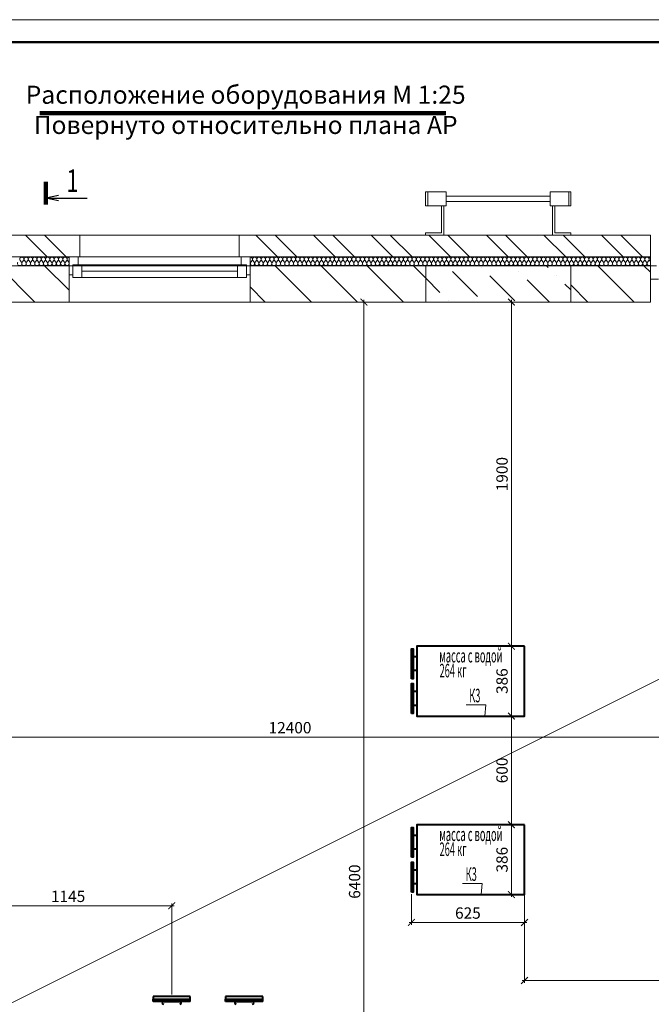
# Model space of a CAD drawing. Extents: x -784221 to 2637833, y 184834 to 276010.
# Drawn here: x 617316 to 631268, y 248173 to 269919 of the extents above; entities that cross this region are included whole.
import ezdxf

# ---------------------------------------------------------------- set-up
doc = ezdxf.new("R2010")
doc.units = 0
doc.header["$MEASUREMENT"] = 0
for name, color, linetype, lineweight in [('кон 1', 8, 'Continuous', 20), ('Котел', 250, 'Continuous', 40), ('схема вентиляции', 84, 'Continuous', 50), ('Т1', 1, 'Continuous', 40), ('Тексты', 5, 'Continuous', 30)]:
    doc.layers.add(name, color=color, linetype=linetype, lineweight=lineweight)
doc.layers.add('Рамка.1', color=7, linetype='Continuous')
doc.styles.add('1', font='isocpeur.ttf')
doc.styles.add('3', font='isocpeur.ttf', dxfattribs={"width": 0.7})
doc.styles.add('ГОСТ', font='isocpeur.ttf')
doc.styles.add('стиль1', font='simplex.shx', dxfattribs={"width": 0.7, "oblique": 10, "height": 330})
doc.dimstyles.new('Мои размеры', dxfattribs={"dimtxt": 250, "dimasz": 150, "dimexe": 50, "dimexo": 50, "dimgap": 50, "dimtad": 1, "dimdec": 0, "dimlfac": 0.25, "dimtxsty": '3', "dimblk": 'ARCHTICK', "dimcen": 2.5, "dimdle": 50, "dimclrd": 251, "dimclre": 251, "dimclrt": 251, "dimadec": 0, "dimazin": 0, "dimtfac": 1, "dimtdec": 0, "dimtmove": 0, "dimatfit": 3, "dimldrblk": 'ARCHTICK', "dimfxl": 1, "dimlwd": 15, "dimlwe": 15, "dimarcsym": 0})

# ---------------------------------------------------------------- blocks, each defined once
blk = doc.blocks.new('_ArchTick')
at = {"color": 0, "linetype": 'ByBlock', "const_width": 0.15}
blk.add_lwpolyline([(-0.5, -0.5), (0.5, 0.5)], dxfattribs=at)
blk = doc.blocks.new('*D27')
at = {"layer": 'Defpoints', "color": 0}
for p in [(620675, 250350), (616095, 249875), (620675, 248343)]:
    blk.add_point(p, dxfattribs=at)
at = {"layer": 'Тексты', "color": 251, "lineweight": 15}
for p, q in [((616045, 250350), (620725, 250350)), ((616095, 249925), (616095, 250400)), ((620675, 248393), (620675, 250400))]:
    blk.add_line(p, q, dxfattribs=at)
at = {"layer": 'Тексты', "color": 251, "lineweight": 15, "xscale": 150, "yscale": 150, "zscale": 150, "rotation": 180}
blk.add_blockref('_ArchTick', (616095, 250350), dxfattribs=at)
at = {"layer": 'Тексты', "color": 251, "lineweight": 15, "xscale": 150, "yscale": 150, "zscale": 150}
blk.add_blockref('_ArchTick', (620675, 250350), dxfattribs=at)
at = {"layer": 'Тексты', "color": 251, "insert": (618385, 250525), "char_height": 250, "attachment_point": 5, "style": '3'}
blk.add_mtext('1145', dxfattribs=at)
blk = doc.blocks.new('*D31')
at = {"layer": 'Defpoints', "color": 0}
for p in [(627605, 263683), (627605, 256083), (628178, 256083)]:
    blk.add_point(p, dxfattribs=at)
at = {"layer": 'Тексты', "color": 251, "lineweight": 15}
for p, q in [((627655, 263683), (628228, 263683)), ((628178, 263733), (628178, 256033)), ((627655, 256083), (628228, 256083))]:
    blk.add_line(p, q, dxfattribs=at)
at = {"layer": 'Тексты', "color": 251, "lineweight": 15, "xscale": 150, "yscale": 150, "zscale": 150}
for p, rotation in [((628178, 263683), 90), ((628178, 256083), 270)]:
    blk.add_blockref('_ArchTick', p, dxfattribs=dict(at, rotation=rotation))
at = {"layer": 'Тексты', "color": 251, "insert": (628003, 259883), "char_height": 250, "attachment_point": 5, "rotation": 90, "style": '3'}
blk.add_mtext('1900', dxfattribs=at)
blk = doc.blocks.new('*D32')
at = {"layer": 'Defpoints', "color": 0}
for p in [(628178, 256083), (628178, 254539), (628178, 254539)]:
    blk.add_point(p, dxfattribs=at)
at = {"layer": 'Тексты', "color": 251, "lineweight": 15}
for p, q in [((628128, 256083), (628128, 256083)), ((628178, 256133), (628178, 254489))]:
    blk.add_line(p, q, dxfattribs=at)
at = {"layer": 'Тексты', "color": 251, "lineweight": 15, "xscale": 150, "yscale": 150, "zscale": 150}
for p, rotation in [((628178, 256083), 90), ((628178, 254539), 270)]:
    blk.add_blockref('_ArchTick', p, dxfattribs=dict(at, rotation=rotation))
at = {"layer": 'Тексты', "color": 251, "insert": (628003, 255311), "char_height": 250, "attachment_point": 5, "rotation": 90, "style": '3'}
blk.add_mtext('386', dxfattribs=at)
blk = doc.blocks.new('*D33')
at = {"layer": 'Defpoints', "color": 0}
for p in [(628178, 254539), (628178, 252139), (628178, 252139)]:
    blk.add_point(p, dxfattribs=at)
at = {"layer": 'Тексты', "color": 251, "lineweight": 15}
blk.add_line((628178, 254589), (628178, 252089), dxfattribs=at)
at = {"layer": 'Тексты', "color": 251, "lineweight": 15, "xscale": 150, "yscale": 150, "zscale": 150}
for p, rotation in [((628178, 254539), 90), ((628178, 252139), 270)]:
    blk.add_blockref('_ArchTick', p, dxfattribs=dict(at, rotation=rotation))
at = {"layer": 'Тексты', "color": 251, "insert": (628003, 253339), "char_height": 250, "attachment_point": 5, "rotation": 90, "style": '3'}
blk.add_mtext('600', dxfattribs=at)
blk = doc.blocks.new('*D34')
at = {"layer": 'Defpoints', "color": 0}
for p in [(628178, 252139), (628178, 250595), (628178, 250595)]:
    blk.add_point(p, dxfattribs=at)
at = {"layer": 'Тексты', "color": 251, "lineweight": 15}
for p, q in [((628178, 252189), (628178, 250545)), ((628228, 250595), (628228, 250595))]:
    blk.add_line(p, q, dxfattribs=at)
at = {"layer": 'Тексты', "color": 251, "lineweight": 15, "xscale": 150, "yscale": 150, "zscale": 150}
for p, rotation in [((628178, 252139), 90), ((628178, 250595), 270)]:
    blk.add_blockref('_ArchTick', p, dxfattribs=dict(at, rotation=rotation))
at = {"layer": 'Тексты', "color": 251, "insert": (628003, 251367), "char_height": 250, "attachment_point": 5, "rotation": 90, "style": '3'}
blk.add_mtext('386', dxfattribs=at)
blk = doc.blocks.new('*D35')
at = {"layer": 'Defpoints', "color": 0}
for p in [(625967, 250653), (628467, 250653), (628467, 249981)]:
    blk.add_point(p, dxfattribs=at)
at = {"layer": 'Тексты', "color": 251, "lineweight": 15}
for p, q in [((625967, 250603), (625967, 249931)), ((628467, 250603), (628467, 249931)), ((625917, 249981), (628517, 249981))]:
    blk.add_line(p, q, dxfattribs=at)
at = {"layer": 'Тексты', "color": 251, "lineweight": 15, "xscale": 150, "yscale": 150, "zscale": 150, "rotation": 180}
blk.add_blockref('_ArchTick', (625967, 249981), dxfattribs=at)
at = {"layer": 'Тексты', "color": 251, "lineweight": 15, "xscale": 150, "yscale": 150, "zscale": 150}
blk.add_blockref('_ArchTick', (628467, 249981), dxfattribs=at)
at = {"layer": 'Тексты', "color": 251, "insert": (627217, 250156), "char_height": 250, "attachment_point": 5, "style": '3'}
blk.add_mtext('625', dxfattribs=at)
blk = doc.blocks.new('*D36')
at = {"layer": 'Defpoints', "color": 0}
for p in [(628467, 250595), (648087, 250555), (648087, 248698)]:
    blk.add_point(p, dxfattribs=at)
at = {"layer": 'Тексты', "color": 251, "lineweight": 15}
for p, q in [((628467, 250545), (628467, 248648)), ((648087, 250505), (648087, 248648)), ((628417, 248698), (648137, 248698))]:
    blk.add_line(p, q, dxfattribs=at)
at = {"layer": 'Тексты', "color": 251, "lineweight": 15, "xscale": 150, "yscale": 150, "zscale": 150, "rotation": 180}
blk.add_blockref('_ArchTick', (628467, 248698), dxfattribs=at)
at = {"layer": 'Тексты', "color": 251, "lineweight": 15, "xscale": 150, "yscale": 150, "zscale": 150}
blk.add_blockref('_ArchTick', (648087, 248698), dxfattribs=at)
at = {"layer": 'Тексты', "color": 251, "insert": (638277, 248873), "char_height": 250, "attachment_point": 5, "style": '3'}
blk.add_mtext('4905', dxfattribs=at)
blk = doc.blocks.new('*D275')
at = {"layer": 'Defpoints', "color": 0}
for p in [(624777, 263683), (624921, 238083), (624921, 238083)]:
    blk.add_point(p, dxfattribs=at)
at = {"layer": 'Тексты', "color": 251, "lineweight": 15}
for p, q in [((624827, 263683), (624971, 263683)), ((624921, 263733), (624921, 238033))]:
    blk.add_line(p, q, dxfattribs=at)
at = {"layer": 'Тексты', "color": 251, "lineweight": 15, "xscale": 150, "yscale": 150, "zscale": 150}
for p, rotation in [((624921, 263683), 90), ((624921, 238083), 270)]:
    blk.add_blockref('_ArchTick', p, dxfattribs=dict(at, rotation=rotation))
at = {"layer": 'Тексты', "color": 251, "insert": (624746, 250883), "char_height": 250, "attachment_point": 5, "rotation": 90, "style": '3'}
blk.add_mtext('6400', dxfattribs=at)
blk = doc.blocks.new('*D276')
at = {"layer": 'Defpoints', "color": 0}
for p in [(598487, 254075), (648087, 254075), (648087, 254075)]:
    blk.add_point(p, dxfattribs=at)
at = {"layer": 'Тексты', "color": 251, "lineweight": 15}
blk.add_line((598437, 254075), (648137, 254075), dxfattribs=at)
at = {"layer": 'Тексты', "color": 251, "lineweight": 15, "xscale": 150, "yscale": 150, "zscale": 150, "rotation": 180}
blk.add_blockref('_ArchTick', (598487, 254075), dxfattribs=at)
at = {"layer": 'Тексты', "color": 251, "lineweight": 15, "xscale": 150, "yscale": 150, "zscale": 150}
blk.add_blockref('_ArchTick', (648087, 254075), dxfattribs=at)
at = {"layer": 'Тексты', "color": 251, "insert": (623287, 254250), "char_height": 250, "attachment_point": 5, "style": '3'}
blk.add_mtext('12400', dxfattribs=at)

msp = doc.modelspace()

# ---------------------------------------------------------------- linework, layer by layer
at = {"layer": 'кон 1'}
for p, q in [((626280.7, 265810.3), (626280.7, 266115.1)), ((626280.7, 266115.1), (626737.9, 266115.1)), ((626331.5, 266115.1), (626331.5, 265810.3)), ((626737.9, 266115.1), (626737.9, 265810.3)), ((626737.9, 266022.7), (629036.3, 266022.7)), ((626737.9, 265902.7), (626737.9, 266022.7)), ((629036.3, 266115.1), (629493.5, 266115.1)), ((629036.3, 265810.3), (629036.3, 266115.1)), ((629036.3, 266022.7), (629036.3, 265902.7)), ((629442.7, 266115.1), (629442.7, 265810.3)), ((629493.5, 266115.1), (629493.5, 265810.3)), ((626737.9, 265810.3), (626280.7, 265810.3)), ((626636.3, 265810.3), (626687.1, 265810.3)), ((626636.3, 265213.5), (626636.3, 265810.3)), ((626687.1, 265810.3), (626687.1, 265162.7)), ((629036.3, 265902.7), (626737.9, 265902.7)), ((629493.5, 265810.3), (629036.3, 265810.3)), ((629087.1, 265810.3), (629137.9, 265810.3)), ((629087.1, 265162.7), (629087.1, 265810.3)), ((629137.9, 265810.3), (629137.9, 265213.5)), ((618647.1, 265162.7), (597007.1, 265162.7)), ((616727.1, 265162.7), (631247.1, 265162.7)), ((617441.7, 265162.7), (617921.7, 264682.7)), ((617866, 265162.7), (618346, 264682.7)), ((618647.1, 265162.7), (618647.1, 264682.7)), ((622167.1, 265162.7), (618647.1, 265162.7)), ((622167.1, 265162.7), (622167.1, 264682.7)), ((631247.1, 265162.7), (622167.1, 265162.7)), ((622532.9, 265162.7), (623012.9, 264682.7)), ((622957.1, 265162.7), (623437.1, 264682.7)), ((623805.6, 265162.7), (624285.6, 264682.7)), ((624229.9, 265162.7), (624709.9, 264682.7)), ((625078.4, 265162.7), (625558.4, 264682.7)), ((625502.7, 265162.7), (625982.7, 264682.7)), ((626280.7, 265213.5), (626636.3, 265213.5)), ((626280.7, 265162.7), (626280.7, 265213.5)), ((626687.1, 265162.7), (626280.7, 265162.7)), ((626351.2, 265162.7), (626831.2, 264682.7)), ((626775.5, 265162.7), (627255.5, 264682.7)), ((627624, 265162.7), (628104, 264682.7)), ((628048.3, 265162.7), (628528.3, 264682.7)), ((628896.8, 265162.7), (629376.8, 264682.7)), ((629493.5, 265162.7), (629087.1, 265162.7)), ((629137.9, 265213.5), (629493.5, 265213.5)), ((629321.1, 265162.7), (629801.1, 264682.7)), ((629493.5, 265213.5), (629493.5, 265162.7)), ((630169.6, 265162.7), (630649.6, 264682.7)), ((630593.9, 265162.7), (631073.9, 264682.7)), ((631247.1, 265162.7), (631247.1, 264682.7)), ((597487.1, 264682.7), (618647.1, 264682.7)), ((618407.1, 264682.7), (597487.1, 264682.7)), ((618407.1, 264682.7), (618407.1, 264482.7)), ((618407.1, 264682.7), (622407.1, 264682.7)), ((618607.1, 264682.7), (618407.1, 264682.7)), ((618407.1, 264682.7), (618407.1, 264482.7)), ((618407.1, 264682.7), (618407.1, 264482.7)), ((618607.1, 264502.7), (618607.1, 264682.7)), ((622207.1, 264682.7), (618607.1, 264682.7)), ((622167.1, 264682.7), (618647.1, 264682.7)), ((622167.1, 264682.7), (631247.1, 264682.7)), ((622407.1, 264682.7), (622207.1, 264682.7)), ((622207.1, 264682.7), (622207.1, 264502.7)), ((622407.1, 264682.7), (622407.1, 264482.7)), ((622407.1, 264682.7), (622407.1, 264482.7)), ((622407.1, 264682.7), (622407.1, 264482.7)), ((631247.1, 264682.7), (622407.1, 264682.7)), ((631247.1, 264482.7), (631247.1, 264682.7)), ((613287.1, 264482.7), (618407.1, 264482.7)), ((618407.1, 264482.7), (613287.1, 264482.7)), ((616848.9, 264482.7), (617648.9, 263682.7)), ((617353.7, 264563.7), (617325.2, 264601.8)), ((617372.8, 264563.7), (617401.4, 264601.8)), ((617449, 264563.7), (617420.4, 264601.8)), ((617468, 264563.7), (617496.6, 264601.8)), ((617544.2, 264563.7), (617515.6, 264601.8)), ((617563.3, 264563.7), (617591.8, 264601.8)), ((617639.5, 264563.7), (617610.9, 264601.8)), ((617658.5, 264563.7), (617687.1, 264601.8)), ((617734.7, 264563.7), (617706.1, 264601.8)), ((617753.7, 264563.7), (617782.3, 264601.8)), ((617829.9, 264563.7), (617801.4, 264601.8)), ((617849, 264563.7), (617877.6, 264601.8)), ((617867.1, 264482.7), (618407.1, 263942.8)), ((617925.2, 264563.7), (617896.6, 264601.8)), ((617944.2, 264563.7), (617972.8, 264601.8)), ((618020.4, 264563.7), (617991.8, 264601.8)), ((618039.5, 264563.7), (618068, 264601.8)), ((618115.6, 264563.7), (618087.1, 264601.8)), ((618134.7, 264563.7), (618163.3, 264601.8)), ((618210.9, 264563.7), (618182.3, 264601.8)), ((618229.9, 264563.7), (618258.5, 264601.8)), ((618306.1, 264563.7), (618277.6, 264601.8)), ((618325.2, 264563.7), (618353.7, 264601.8)), ((618401.4, 264563.7), (618372.8, 264601.8)), ((618407.1, 263682.7), (618407.1, 264482.7)), ((622407.1, 264482.7), (618407.1, 264482.7)), ((618407.1, 264482.7), (622407.1, 264482.7)), ((618487.1, 264282.7), (618487.1, 264502.7)), ((618487.1, 264502.7), (618607.1, 264502.7)), ((618687.1, 264502.7), (618487.1, 264502.7)), ((618487.1, 264502.7), (618487.1, 264222.7)), ((618687.1, 264222.7), (618687.1, 264502.7)), ((622127.1, 264502.7), (618687.1, 264502.7)), ((622327.1, 264502.7), (622127.1, 264502.7)), ((622127.1, 264502.7), (622127.1, 264222.7)), ((622207.1, 264502.7), (622327.1, 264502.7)), ((622327.1, 264502.7), (622327.1, 264282.7)), ((622327.1, 264222.7), (622327.1, 264502.7)), ((622407.1, 263682.7), (622407.1, 264482.7)), ((622407.1, 264482.7), (626287.1, 264482.7)), ((626287.1, 264482.7), (622407.1, 264482.7)), ((622420.4, 264563.7), (622449, 264601.8)), ((622496.6, 264563.7), (622468, 264601.8)), ((622515.6, 264563.7), (622544.2, 264601.8)), ((622591.8, 264563.7), (622563.3, 264601.8)), ((622610.9, 264563.7), (622639.5, 264601.8)), ((622687.1, 264563.7), (622658.5, 264601.8)), ((622706.1, 264563.7), (622734.7, 264601.8)), ((622782.3, 264563.7), (622753.7, 264601.8)), ((622801.4, 264563.7), (622829.9, 264601.8)), ((622877.6, 264563.7), (622849, 264601.8)), ((622896.6, 264563.7), (622925.2, 264601.8)), ((622972.8, 264563.7), (622944.2, 264601.8)), ((622958.3, 264482.7), (623758.3, 263682.7)), ((622991.8, 264563.7), (623020.4, 264601.8)), ((623068, 264563.7), (623039.5, 264601.8)), ((623087.1, 264563.7), (623115.6, 264601.8)), ((623163.3, 264563.7), (623134.7, 264601.8)), ((623182.3, 264563.7), (623210.9, 264601.8)), ((623258.5, 264563.7), (623229.9, 264601.8)), ((623277.6, 264563.7), (623306.1, 264601.8)), ((623353.7, 264563.7), (623325.2, 264601.8)), ((623372.8, 264563.7), (623401.4, 264601.8)), ((623449, 264563.7), (623420.4, 264601.8)), ((623468, 264563.7), (623496.6, 264601.8)), ((623544.2, 264563.7), (623515.6, 264601.8)), ((623563.3, 264563.7), (623591.8, 264601.8)), ((623639.5, 264563.7), (623610.9, 264601.8)), ((623658.5, 264563.7), (623687.1, 264601.8)), ((623734.7, 264563.7), (623706.1, 264601.8)), ((623753.7, 264563.7), (623782.3, 264601.8)), ((623829.9, 264563.7), (623801.4, 264601.8)), ((623849, 264563.7), (623877.6, 264601.8)), ((623925.2, 264563.7), (623896.6, 264601.8)), ((623944.2, 264563.7), (623972.8, 264601.8)), ((623976.5, 264482.7), (624776.5, 263682.7)), ((624020.4, 264563.7), (623991.8, 264601.8)), ((624039.5, 264563.7), (624068, 264601.8)), ((624115.6, 264563.7), (624087.1, 264601.8)), ((624134.7, 264563.7), (624163.3, 264601.8)), ((624210.9, 264563.7), (624182.3, 264601.8)), ((624229.9, 264563.7), (624258.5, 264601.8)), ((624306.1, 264563.7), (624277.6, 264601.8)), ((624325.2, 264563.7), (624353.7, 264601.8)), ((624401.4, 264563.7), (624372.8, 264601.8)), ((624420.4, 264563.7), (624449, 264601.8)), ((624496.6, 264563.7), (624468, 264601.8)), ((624515.6, 264563.7), (624544.2, 264601.8)), ((624591.8, 264563.7), (624563.3, 264601.8)), ((624610.9, 264563.7), (624639.5, 264601.8)), ((624687.1, 264563.7), (624658.5, 264601.8)), ((624706.1, 264563.7), (624734.7, 264601.8)), ((624782.3, 264563.7), (624753.7, 264601.8)), ((624801.4, 264563.7), (624829.9, 264601.8)), ((624877.6, 264563.7), (624849, 264601.8)), ((624896.6, 264563.7), (624925.2, 264601.8)), ((624972.8, 264563.7), (624944.2, 264601.8)), ((624991.8, 264563.7), (625020.4, 264601.8)), ((624994.8, 264482.7), (625794.8, 263682.7)), ((625068, 264563.7), (625039.5, 264601.8)), ((625087.1, 264563.7), (625115.6, 264601.8)), ((625163.3, 264563.7), (625134.7, 264601.8)), ((625182.3, 264563.7), (625210.9, 264601.8)), ((625258.5, 264563.7), (625229.9, 264601.8)), ((625277.6, 264563.7), (625306.1, 264601.8)), ((625353.7, 264563.7), (625325.2, 264601.8)), ((625372.8, 264563.7), (625401.4, 264601.8)), ((625449, 264563.7), (625420.4, 264601.8)), ((625468, 264563.7), (625496.6, 264601.8)), ((625544.2, 264563.7), (625515.6, 264601.8)), ((625563.3, 264563.7), (625591.8, 264601.8)), ((625639.5, 264563.7), (625610.9, 264601.8)), ((625658.5, 264563.7), (625687.1, 264601.8)), ((625734.7, 264563.7), (625706.1, 264601.8)), ((625753.7, 264563.7), (625782.3, 264601.8)), ((625829.9, 264563.7), (625801.4, 264601.8)), ((625849, 264563.7), (625877.6, 264601.8)), ((625925.2, 264563.7), (625896.6, 264601.8)), ((625944.2, 264563.7), (625972.8, 264601.8)), ((626020.4, 264563.7), (625991.8, 264601.8)), ((626013, 264482.7), (626287.1, 264208.6)), ((626039.5, 264563.7), (626068, 264601.8)), ((626115.6, 264563.7), (626087.1, 264601.8)), ((626134.7, 264563.7), (626163.3, 264601.8)), ((626210.9, 264563.7), (626182.3, 264601.8)), ((626229.9, 264563.7), (626258.5, 264601.8)), ((626306.1, 264563.7), (626277.6, 264601.8)), ((626287.1, 264482.7), (629487.1, 264482.7)), ((626287.1, 263682.7), (626287.1, 264482.7)), ((626325.2, 264563.7), (626353.7, 264601.8)), ((626401.4, 264563.7), (626372.8, 264601.8)), ((626420.4, 264563.7), (626449, 264601.8)), ((626496.6, 264563.7), (626468, 264601.8)), ((626515.6, 264563.7), (626544.2, 264601.8)), ((626591.8, 264563.7), (626563.3, 264601.8)), ((626610.9, 264563.7), (626639.5, 264601.8)), ((626687.1, 264563.7), (626658.5, 264601.8)), ((626706.1, 264563.7), (626734.7, 264601.8)), ((626782.3, 264563.7), (626753.7, 264601.8)), ((626801.4, 264563.7), (626829.9, 264601.8)), ((626877.6, 264563.7), (626849, 264601.8)), ((626896.6, 264563.7), (626925.2, 264601.8)), ((626972.8, 264563.7), (626944.2, 264601.8)), ((626991.8, 264563.7), (627020.4, 264601.8)), ((627068, 264563.7), (627039.5, 264601.8)), ((627087.1, 264563.7), (627115.6, 264601.8)), ((627163.3, 264563.7), (627134.7, 264601.8)), ((627182.3, 264563.7), (627210.9, 264601.8)), ((627258.5, 264563.7), (627229.9, 264601.8)), ((627277.6, 264563.7), (627306.1, 264601.8)), ((627353.7, 264563.7), (627325.2, 264601.8)), ((627372.8, 264563.7), (627401.4, 264601.8)), ((627449, 264563.7), (627420.4, 264601.8)), ((627468, 264563.7), (627496.6, 264601.8)), ((627544.2, 264563.7), (627515.6, 264601.8)), ((627517.4, 264449.1), (627517.4, 264449.1)), ((627563.3, 264563.7), (627591.8, 264601.8)), ((627639.5, 264563.7), (627610.9, 264601.8)), ((627658.5, 264563.7), (627687.1, 264601.8)), ((627734.7, 264563.7), (627706.1, 264601.8)), ((627753.7, 264563.7), (627782.3, 264601.8)), ((627829.9, 264563.7), (627801.4, 264601.8)), ((627849, 264563.7), (627877.6, 264601.8)), ((627925.2, 264563.7), (627896.6, 264601.8)), ((627944.2, 264563.7), (627972.8, 264601.8)), ((628020.4, 264563.7), (627991.8, 264601.8)), ((628039.5, 264563.7), (628068, 264601.8)), ((628115.6, 264563.7), (628087.1, 264601.8)), ((628134.7, 264563.7), (628163.3, 264601.8)), ((628210.9, 264563.7), (628182.3, 264601.8)), ((628229.9, 264563.7), (628258.5, 264601.8)), ((628306.1, 264563.7), (628277.6, 264601.8)), ((628325.2, 264563.7), (628353.7, 264601.8)), ((628401.4, 264563.7), (628372.8, 264601.8)), ((628420.4, 264563.7), (628449, 264601.8)), ((628496.6, 264563.7), (628468, 264601.8)), ((628515.6, 264563.7), (628544.2, 264601.8)), ((628591.8, 264563.7), (628563.3, 264601.8)), ((628610.9, 264563.7), (628639.5, 264601.8)), ((628687.1, 264563.7), (628658.5, 264601.8)), ((628706.1, 264563.7), (628734.7, 264601.8)), ((628782.3, 264563.7), (628753.7, 264601.8)), ((628801.4, 264563.7), (628829.9, 264601.8)), ((628877.6, 264563.7), (628849, 264601.8)), ((628896.6, 264563.7), (628925.2, 264601.8)), ((628972.8, 264563.7), (628944.2, 264601.8)), ((628954.6, 264482.7), (628988.2, 264449.1)), ((628991.8, 264563.7), (629020.4, 264601.8)), ((629068, 264563.7), (629039.5, 264601.8)), ((629087.1, 264563.7), (629115.6, 264601.8)), ((629163.3, 264563.7), (629134.7, 264601.8)), ((629182.3, 264563.7), (629210.9, 264601.8)), ((629258.5, 264563.7), (629229.9, 264601.8)), ((629277.6, 264563.7), (629306.1, 264601.8)), ((629353.7, 264563.7), (629325.2, 264601.8)), ((629372.8, 264563.7), (629401.4, 264601.8)), ((629449, 264563.7), (629420.4, 264601.8)), ((629468, 264563.7), (629496.6, 264601.8)), ((629487.1, 264482.7), (629487.1, 263682.7)), ((629487.1, 264482.7), (631247.1, 264482.7)), ((631247.1, 264482.7), (629487.1, 264482.7)), ((629544.2, 264563.7), (629515.6, 264601.8)), ((629563.3, 264563.7), (629591.8, 264601.8)), ((629639.5, 264563.7), (629610.9, 264601.8)), ((629658.5, 264563.7), (629687.1, 264601.8)), ((629734.7, 264563.7), (629706.1, 264601.8)), ((629753.7, 264563.7), (629782.3, 264601.8)), ((629829.9, 264563.7), (629801.4, 264601.8)), ((629849, 264563.7), (629877.6, 264601.8)), ((629925.2, 264563.7), (629896.6, 264601.8)), ((629944.2, 264563.7), (629972.8, 264601.8)), ((630020.4, 264563.7), (629991.8, 264601.8)), ((630039.5, 264563.7), (630068, 264601.8)), ((630085.9, 264482.7), (630885.9, 263682.7)), ((630115.6, 264563.7), (630087.1, 264601.8)), ((630134.7, 264563.7), (630163.3, 264601.8)), ((630210.9, 264563.7), (630182.3, 264601.8)), ((630229.9, 264563.7), (630258.5, 264601.8)), ((630306.1, 264563.7), (630277.6, 264601.8)), ((630325.2, 264563.7), (630353.7, 264601.8)), ((630401.4, 264563.7), (630372.8, 264601.8)), ((630420.4, 264563.7), (630449, 264601.8)), ((630496.6, 264563.7), (630468, 264601.8)), ((630515.6, 264563.7), (630544.2, 264601.8)), ((630591.8, 264563.7), (630563.3, 264601.8)), ((630610.9, 264563.7), (630639.5, 264601.8)), ((630687.1, 264563.7), (630658.5, 264601.8)), ((630706.1, 264563.7), (630734.7, 264601.8)), ((630782.3, 264563.7), (630753.7, 264601.8)), ((630801.4, 264563.7), (630829.9, 264601.8)), ((630877.6, 264563.7), (630849, 264601.8)), ((630896.6, 264563.7), (630925.2, 264601.8)), ((630972.8, 264563.7), (630944.2, 264601.8)), ((630991.8, 264563.7), (631020.4, 264601.8)), ((631068, 264563.7), (631039.5, 264601.8)), ((631087.1, 264563.7), (631115.6, 264601.8)), ((631104.2, 264482.7), (631247.1, 264339.8)), ((631163.3, 264563.7), (631134.7, 264601.8)), ((631182.3, 264563.7), (631210.9, 264601.8)), ((631247.1, 264578.9), (631229.9, 264601.8)), ((631247.1, 264482.7), (631247.1, 264186.7)), ((631247.1, 264186.7), (631247.1, 264482.7)), ((631247.1, 264482.7), (631379.1, 264482.7)), ((631247.1, 264482.7), (631247.1, 264186.7)), ((631247.1, 264482.7), (631247.1, 264186.7)), ((618407.1, 264282.7), (618487.1, 264282.7)), ((618487.1, 264222.7), (618687.1, 264222.7)), ((618687.1, 264362.7), (622127.1, 264362.7)), ((618687.1, 264222.7), (622127.1, 264222.7)), ((618687.1, 264222.7), (622127.1, 264222.7)), ((622127.1, 264222.7), (622327.1, 264222.7)), ((622327.1, 264282.7), (622407.1, 264282.7)), ((626874, 264357.1), (627425.5, 263805.6)), ((627701.3, 264265.2), (628252.8, 263713.7)), ((628344.7, 264357.1), (628344.7, 264357.1)), ((629172.1, 264265.2), (629172.1, 264265.2)), ((622407.1, 264015.7), (622740.1, 263682.7)), ((626287.1, 264208.6), (626598.2, 263897.5)), ((628528.6, 264173.3), (629019.2, 263682.7)), ((629355.9, 264081.4), (629487.1, 263950.2)), ((629487.1, 264063.3), (629867.7, 263682.7)), ((631247.1, 264186.7), (631247.1, 263682.7)), ((631427.1, 264186.7), (631247.1, 264186.7)), ((631247.1, 264186.7), (631247.1, 263682.7)), ((613287.1, 263682.7), (618407.1, 263682.7)), ((622407.1, 263682.7), (618407.1, 263682.7)), ((622407.1, 263682.7), (626287.1, 263682.7)), ((629487.1, 263682.7), (626287.1, 263682.7)), ((626782, 263713.7), (626782, 263713.7)), ((629487.1, 263682.7), (631247.1, 263682.7))]:
    msp.add_line(p, q, dxfattribs=at)
msp.add_lwpolyline([(648087.1, 263682.7), (615573.8, 247423.1)], dxfattribs=at)
for centre, start, end in [((617363.3, 264630.3), 90, 216.8699), ((617363.3, 264630.3), 323.1301, 90), ((617458.5, 264630.3), 90, 216.8699), ((617458.5, 264630.3), 323.1301, 90), ((617553.7, 264630.3), 90, 216.8699), ((617553.7, 264630.3), 323.1301, 90), ((617649, 264630.3), 90, 216.8699), ((617649, 264630.3), 323.1301, 90), ((617744.2, 264630.3), 90, 216.8699), ((617744.2, 264630.3), 323.1301, 90), ((617839.5, 264630.3), 90, 216.8699), ((617839.5, 264630.3), 323.1301, 90), ((617934.7, 264630.3), 90, 216.8699), ((617934.7, 264630.3), 323.1301, 90), ((618029.9, 264630.3), 90, 216.8699), ((618029.9, 264630.3), 323.1301, 90), ((618125.2, 264630.3), 90, 216.8699), ((618125.2, 264630.3), 323.1301, 90), ((618220.4, 264630.3), 90, 216.8699), ((618220.4, 264630.3), 323.1301, 90), ((618315.6, 264630.3), 90, 216.8699), ((618315.6, 264630.3), 323.1301, 90), ((618410.9, 264630.3), 94.58903, 216.8699), ((622410.9, 264630.3), 90, 94.58903), ((622410.9, 264630.3), 323.1301, 90), ((622506.1, 264630.3), 90, 216.8699), ((622506.1, 264630.3), 323.1301, 90), ((622601.4, 264630.3), 90, 216.8699), ((622601.4, 264630.3), 323.1301, 90), ((622696.6, 264630.3), 90, 216.8699), ((622696.6, 264630.3), 323.1301, 90), ((622791.8, 264630.3), 90, 216.8699), ((622791.8, 264630.3), 323.1301, 90), ((622887.1, 264630.3), 90, 216.8699), ((622887.1, 264630.3), 323.1301, 90), ((622982.3, 264630.3), 90, 216.8699), ((622982.3, 264630.3), 323.1301, 90), ((623077.6, 264630.3), 90, 216.8699), ((623077.6, 264630.3), 323.1301, 90), ((623172.8, 264630.3), 90, 216.8699), ((623172.8, 264630.3), 323.1301, 90), ((623268, 264630.3), 90, 216.8699), ((623268, 264630.3), 323.1301, 90), ((623363.3, 264630.3), 90, 216.8699), ((623363.3, 264630.3), 323.1301, 90), ((623458.5, 264630.3), 90, 216.8699), ((623458.5, 264630.3), 323.1301, 90), ((623553.7, 264630.3), 90, 216.8699), ((623553.7, 264630.3), 323.1301, 90), ((623649, 264630.3), 90, 216.8699), ((623649, 264630.3), 323.1301, 90), ((623744.2, 264630.3), 90, 216.8699), ((623744.2, 264630.3), 323.1301, 90), ((623839.5, 264630.3), 90, 216.8699), ((623839.5, 264630.3), 323.1301, 90), ((623934.7, 264630.3), 90, 216.8699), ((623934.7, 264630.3), 323.1301, 90), ((624029.9, 264630.3), 90, 216.8699), ((624029.9, 264630.3), 323.1301, 90), ((624125.2, 264630.3), 90, 216.8699), ((624125.2, 264630.3), 323.1301, 90), ((624220.4, 264630.3), 90, 216.8699), ((624220.4, 264630.3), 323.1301, 90), ((624315.6, 264630.3), 90, 216.8699), ((624315.6, 264630.3), 323.1301, 90), ((624410.9, 264630.3), 90, 216.8699), ((624410.9, 264630.3), 323.1301, 90), ((624506.1, 264630.3), 90, 216.8699), ((624506.1, 264630.3), 323.1301, 90), ((624601.4, 264630.3), 90, 216.8699), ((624601.4, 264630.3), 323.1301, 90), ((624696.6, 264630.3), 90, 216.8699), ((624696.6, 264630.3), 323.1301, 90), ((624791.8, 264630.3), 90, 216.8699), ((624791.8, 264630.3), 323.1301, 90), ((624887.1, 264630.3), 90, 216.8699), ((624887.1, 264630.3), 323.1301, 90), ((624982.3, 264630.3), 90, 216.8699), ((624982.3, 264630.3), 323.1301, 90), ((625077.6, 264630.3), 90, 216.8699), ((625077.6, 264630.3), 323.1301, 90), ((625172.8, 264630.3), 90, 216.8699), ((625172.8, 264630.3), 323.1301, 90), ((625268, 264630.3), 90, 216.8699), ((625268, 264630.3), 323.1301, 90), ((625363.3, 264630.3), 90, 216.8699), ((625363.3, 264630.3), 323.1301, 90), ((625458.5, 264630.3), 90, 216.8699), ((625458.5, 264630.3), 323.1301, 90), ((625553.7, 264630.3), 90, 216.8699), ((625553.7, 264630.3), 323.1301, 90), ((625649, 264630.3), 90, 216.8699), ((625649, 264630.3), 323.1301, 90), ((625744.2, 264630.3), 90, 216.8699), ((625744.2, 264630.3), 323.1301, 90), ((625839.5, 264630.3), 90, 216.8699), ((625839.5, 264630.3), 323.1301, 90), ((625934.7, 264630.3), 90, 216.8699), ((625934.7, 264630.3), 323.1301, 90), ((626029.9, 264630.3), 90, 216.8699), ((626029.9, 264630.3), 323.1301, 90), ((626125.2, 264630.3), 90, 216.8699), ((626125.2, 264630.3), 323.1301, 90), ((626220.4, 264630.3), 90, 216.8699), ((626220.4, 264630.3), 323.1301, 90), ((626315.6, 264630.3), 90, 216.8699), ((626315.6, 264630.3), 323.1301, 90), ((626410.9, 264630.3), 90, 216.8699), ((626410.9, 264630.3), 323.1301, 90), ((626506.1, 264630.3), 90, 216.8699), ((626506.1, 264630.3), 323.1301, 90), ((626601.4, 264630.3), 90, 216.8699), ((626601.4, 264630.3), 323.1301, 90), ((626696.6, 264630.3), 90, 216.8699), ((626696.6, 264630.3), 323.1301, 90), ((626791.8, 264630.3), 90, 216.8699), ((626791.8, 264630.3), 323.1301, 90), ((626887.1, 264630.3), 90, 216.8699), ((626887.1, 264630.3), 323.1301, 90), ((626982.3, 264630.3), 90, 216.8699), ((626982.3, 264630.3), 323.1301, 90), ((627077.6, 264630.3), 90, 216.8699), ((627077.6, 264630.3), 323.1301, 90), ((627172.8, 264630.3), 90, 216.8699), ((627172.8, 264630.3), 323.1301, 90), ((627268, 264630.3), 90, 216.8699), ((627268, 264630.3), 323.1301, 90), ((627363.3, 264630.3), 90, 216.8699), ((627363.3, 264630.3), 323.1301, 90), ((627458.5, 264630.3), 90, 216.8699), ((627458.5, 264630.3), 323.1301, 90), ((627553.7, 264630.3), 90, 216.8699), ((627553.7, 264630.3), 323.1301, 90), ((627649, 264630.3), 90, 216.8699), ((627649, 264630.3), 323.1301, 90), ((627744.2, 264630.3), 90, 216.8699), ((627744.2, 264630.3), 323.1301, 90), ((627839.5, 264630.3), 90, 216.8699), ((627839.5, 264630.3), 323.1301, 90), ((627934.7, 264630.3), 90, 216.8699), ((627934.7, 264630.3), 323.1301, 90), ((628029.9, 264630.3), 90, 216.8699), ((628029.9, 264630.3), 323.1301, 90), ((628125.2, 264630.3), 90, 216.8699), ((628125.2, 264630.3), 323.1301, 90), ((628220.4, 264630.3), 90, 216.8699), ((628220.4, 264630.3), 323.1301, 90), ((628315.6, 264630.3), 90, 216.8699), ((628315.6, 264630.3), 323.1301, 90), ((628410.9, 264630.3), 90, 216.8699), ((628410.9, 264630.3), 323.1301, 90), ((628506.1, 264630.3), 90, 216.8699), ((628506.1, 264630.3), 323.1301, 90), ((628601.4, 264630.3), 90, 216.8699), ((628601.4, 264630.3), 323.1301, 90), ((628696.6, 264630.3), 90, 216.8699), ((628696.6, 264630.3), 323.1301, 90), ((628791.8, 264630.3), 90, 216.8699), ((628791.8, 264630.3), 323.1301, 90), ((628887.1, 264630.3), 90, 216.8699), ((628887.1, 264630.3), 323.1301, 90), ((628982.3, 264630.3), 90, 216.8699), ((628982.3, 264630.3), 323.1301, 90), ((629077.6, 264630.3), 90, 216.8699), ((629077.6, 264630.3), 323.1301, 90), ((629172.8, 264630.3), 90, 216.8699), ((629172.8, 264630.3), 323.1301, 90), ((629268, 264630.3), 90, 216.8699), ((629268, 264630.3), 323.1301, 90), ((629363.3, 264630.3), 90, 216.8699), ((629363.3, 264630.3), 323.1301, 90), ((629458.5, 264630.3), 90, 216.8699), ((629458.5, 264630.3), 323.1301, 90), ((629553.7, 264630.3), 90, 216.8699), ((629553.7, 264630.3), 323.1301, 90), ((629649, 264630.3), 90, 216.8699), ((629649, 264630.3), 323.1301, 90), ((629744.2, 264630.3), 90, 216.8699), ((629744.2, 264630.3), 323.1301, 90), ((629839.5, 264630.3), 90, 216.8699), ((629839.5, 264630.3), 323.1301, 90), ((629934.7, 264630.3), 90, 216.8699), ((629934.7, 264630.3), 323.1301, 90), ((630029.9, 264630.3), 90, 216.8699), ((630029.9, 264630.3), 323.1301, 90), ((630125.2, 264630.3), 90, 216.8699), ((630125.2, 264630.3), 323.1301, 90), ((630220.4, 264630.3), 90, 216.8699), ((630220.4, 264630.3), 323.1301, 90), ((630315.6, 264630.3), 90, 216.8699), ((630315.6, 264630.3), 323.1301, 90), ((630410.9, 264630.3), 90, 216.8699), ((630410.9, 264630.3), 323.1301, 90), ((630506.1, 264630.3), 90, 216.8699), ((630506.1, 264630.3), 323.1301, 90), ((630601.4, 264630.3), 90, 216.8699), ((630601.4, 264630.3), 323.1301, 90), ((630696.6, 264630.3), 90, 216.8699), ((630696.6, 264630.3), 323.1301, 90), ((630791.8, 264630.3), 90, 216.8699), ((630791.8, 264630.3), 323.1301, 90), ((630887.1, 264630.3), 90, 216.8699), ((630887.1, 264630.3), 323.1301, 90), ((630982.3, 264630.3), 90, 216.8699), ((630982.3, 264630.3), 323.1301, 90), ((631077.6, 264630.3), 90, 216.8699), ((631077.6, 264630.3), 323.1301, 90), ((631172.8, 264630.3), 90, 216.8699), ((631172.8, 264630.3), 323.1301, 90), ((631268, 264630.3), 116.10366, 216.8699), ((617315.6, 264535.1), 143.1301, 36.8699), ((617410.9, 264535.1), 143.1301, 36.8699), ((617506.1, 264535.1), 143.1301, 36.8699), ((617601.4, 264535.1), 143.1301, 36.8699), ((617696.6, 264535.1), 143.1301, 36.8699), ((617791.8, 264535.1), 143.1301, 36.8699), ((617887.1, 264535.1), 143.1301, 36.8699), ((617982.3, 264535.1), 143.1301, 36.8699), ((618077.6, 264535.1), 143.1301, 36.8699), ((618172.8, 264535.1), 143.1301, 36.8699), ((618268, 264535.1), 143.1301, 36.8699), ((618363.3, 264535.1), 143.1301, 336.92491), ((618363.3, 264535.1), 23.07509, 36.8699), ((622363.3, 264535.1), 336.92491, 23.07509), ((622458.5, 264535.1), 143.1301, 36.8699), ((622553.7, 264535.1), 143.1301, 36.8699), ((622649, 264535.1), 143.1301, 36.8699), ((622744.2, 264535.1), 143.1301, 36.8699), ((622839.5, 264535.1), 143.1301, 36.8699), ((622934.7, 264535.1), 143.1301, 36.8699), ((623029.9, 264535.1), 143.1301, 36.8699), ((623125.2, 264535.1), 143.1301, 36.8699), ((623220.4, 264535.1), 143.1301, 36.8699), ((623315.6, 264535.1), 143.1301, 36.8699), ((623410.9, 264535.1), 143.1301, 36.8699), ((623506.1, 264535.1), 143.1301, 36.8699), ((623601.4, 264535.1), 143.1301, 36.8699), ((623696.6, 264535.1), 143.1301, 36.8699), ((623791.8, 264535.1), 143.1301, 36.8699), ((623887.1, 264535.1), 143.1301, 36.8699), ((623982.3, 264535.1), 143.1301, 36.8699), ((624077.6, 264535.1), 143.1301, 36.8699), ((624172.8, 264535.1), 143.1301, 36.8699), ((624268, 264535.1), 143.1301, 36.8699), ((624363.3, 264535.1), 143.1301, 36.8699), ((624458.5, 264535.1), 143.1301, 36.8699), ((624553.7, 264535.1), 143.1301, 36.8699), ((624649, 264535.1), 143.1301, 36.8699), ((624744.2, 264535.1), 143.1301, 36.8699), ((624839.5, 264535.1), 143.1301, 36.8699), ((624934.7, 264535.1), 143.1301, 36.8699), ((625029.9, 264535.1), 143.1301, 36.8699), ((625125.2, 264535.1), 143.1301, 36.8699), ((625220.4, 264535.1), 143.1301, 36.8699), ((625315.6, 264535.1), 143.1301, 36.8699), ((625410.9, 264535.1), 143.1301, 36.8699), ((625506.1, 264535.1), 143.1301, 36.8699), ((625601.4, 264535.1), 143.1301, 36.8699), ((625696.6, 264535.1), 143.1301, 36.8699), ((625791.8, 264535.1), 143.1301, 36.8699), ((625887.1, 264535.1), 143.1301, 36.8699), ((625982.3, 264535.1), 143.1301, 36.8699), ((626077.6, 264535.1), 143.1301, 36.8699), ((626172.8, 264535.1), 143.1301, 36.8699), ((626268, 264535.1), 143.1301, 36.8699), ((626363.3, 264535.1), 143.1301, 36.8699), ((626458.5, 264535.1), 143.1301, 36.8699), ((626553.7, 264535.1), 143.1301, 36.8699), ((626649, 264535.1), 143.1301, 36.8699), ((626744.2, 264535.1), 143.1301, 36.8699), ((626839.5, 264535.1), 143.1301, 36.8699), ((626934.7, 264535.1), 143.1301, 36.8699), ((627029.9, 264535.1), 143.1301, 36.8699), ((627125.2, 264535.1), 143.1301, 36.8699), ((627220.4, 264535.1), 143.1301, 36.8699), ((627315.6, 264535.1), 143.1301, 36.8699), ((627410.9, 264535.1), 143.1301, 36.8699), ((627506.1, 264535.1), 143.1301, 36.8699), ((627601.4, 264535.1), 143.1301, 36.8699), ((627696.6, 264535.1), 143.1301, 36.8699), ((627791.8, 264535.1), 143.1301, 36.8699), ((627887.1, 264535.1), 143.1301, 36.8699), ((627982.3, 264535.1), 143.1301, 36.8699), ((628077.6, 264535.1), 143.1301, 36.8699), ((628172.8, 264535.1), 143.1301, 36.8699), ((628268, 264535.1), 143.1301, 36.8699), ((628363.3, 264535.1), 143.1301, 36.8699), ((628458.5, 264535.1), 143.1301, 36.8699), ((628553.7, 264535.1), 143.1301, 36.8699), ((628649, 264535.1), 143.1301, 36.8699), ((628744.2, 264535.1), 143.1301, 36.8699), ((628839.5, 264535.1), 143.1301, 36.8699), ((628934.7, 264535.1), 143.1301, 36.8699), ((629029.9, 264535.1), 143.1301, 36.8699), ((629125.2, 264535.1), 143.1301, 36.8699), ((629220.4, 264535.1), 143.1301, 36.8699), ((629315.6, 264535.1), 143.1301, 36.8699), ((629410.9, 264535.1), 143.1301, 36.8699), ((629506.1, 264535.1), 143.1301, 36.8699), ((629601.4, 264535.1), 143.1301, 36.8699), ((629696.6, 264535.1), 143.1301, 36.8699), ((629791.8, 264535.1), 143.1301, 36.8699), ((629887.1, 264535.1), 143.1301, 36.8699), ((629982.3, 264535.1), 143.1301, 36.8699), ((630077.6, 264535.1), 143.1301, 36.8699), ((630172.8, 264535.1), 143.1301, 36.8699), ((630268, 264535.1), 143.1301, 36.8699), ((630363.3, 264535.1), 143.1301, 36.8699), ((630458.5, 264535.1), 143.1301, 36.8699), ((630553.7, 264535.1), 143.1301, 36.8699), ((630649, 264535.1), 143.1301, 36.8699), ((630744.2, 264535.1), 143.1301, 36.8699), ((630839.5, 264535.1), 143.1301, 36.8699), ((630934.7, 264535.1), 143.1301, 36.8699), ((631029.9, 264535.1), 143.1301, 36.8699), ((631125.2, 264535.1), 143.1301, 36.8699), ((631220.4, 264535.1), 143.1301, 304.05604)]:
    msp.add_arc(centre, 47.6, start, end, dxfattribs=at)
at = {"layer": 'Котел'}
for points in [[(625967.1, 255364.7), (625967.1, 256024.7), (626007.1, 256024.7), (626007.1, 255364.7)], [(625967.1, 254596.7), (625967.1, 255256.7), (626007.1, 255256.7), (626007.1, 254596.7)], [(625967.1, 251420.7), (625967.1, 252080.7), (626007.1, 252080.7), (626007.1, 251420.7)], [(625967.1, 250652.7), (625967.1, 251312.7), (626007.1, 251312.7), (626007.1, 250652.7)]]:
    msp.add_lwpolyline(points, close=True, dxfattribs=at)
for points in [[(628467.1, 256082.7), (626087.1, 256082.7), (626087.1, 254538.7), (628467.1, 254538.7), (628467.1, 256082.7)], [(625967.1, 255793.6), (625967.1, 255595.9)], [(626087.1, 255846.7), (626007.1, 255846.7)], [(626087.1, 255542.7), (626007.1, 255542.7)], [(625967.1, 255025.6), (625967.1, 254827.9)], [(626087.1, 255078.7), (626007.1, 255078.7)], [(626087.1, 254774.7), (626007.1, 254774.7)], [(628467.1, 252138.7), (626087.1, 252138.7), (626087.1, 250594.7), (628467.1, 250594.7), (628467.1, 252138.7)], [(625967.1, 251849.6), (625967.1, 251651.9)], [(626087.1, 251902.7), (626007.1, 251902.7)], [(626087.1, 251598.7), (626007.1, 251598.7)], [(625967.1, 251081.6), (625967.1, 250883.9)], [(626087.1, 251134.7), (626007.1, 251134.7)], [(626087.1, 250830.7), (626007.1, 250830.7)]]:
    msp.add_lwpolyline(points, dxfattribs=at)
at = {"layer": 'Рамка.1', "color": 0, "linetype": 'Continuous', "lineweight": 13, "ltscale": 100}
msp.add_line((592439, 269919.4), (651839, 269919.4), dxfattribs=at)
at = {"layer": 'Рамка.1', "color": 0, "linetype": 'Continuous', "lineweight": 50, "ltscale": 100}
msp.add_line((651339, 269419.4), (594439, 269419.4), dxfattribs=at)
at = {"layer": 'схема вентиляции', "color": 7, "lineweight": 100}
for points in [[(626732, 267856.4), (617759.7, 267856.4)], [(617894.1, 265835.1), (617894.1, 266335.1)]]:
    msp.add_lwpolyline(points, dxfattribs=at)
at = {"layer": 'схема вентиляции', "color": 7, "lineweight": 30}
for points in [[(618171, 266037.1), (617894.1, 265977.2)], [(617894.1, 265977.2), (618808.6, 265977.2)], [(618171, 265917.4), (617894.1, 265977.2)]]:
    msp.add_lwpolyline(points, dxfattribs=at)
at = {"layer": 'Т1'}
for p, q in [((621084.7, 248342.7), (620265.4, 248342.7)), ((620265.4, 248342.7), (620265.4, 248289.8)), ((620265.4, 248289.8), (621084.7, 248289.8)), ((620265.4, 248236.9), (620265.4, 248289.8)), ((620265.4, 248289.8), (621084.7, 248289.8)), ((621084.7, 248236.9), (620265.4, 248236.9)), ((621084.7, 248289.8), (621084.7, 248342.7)), ((622684.7, 248342.7), (621865.4, 248342.7)), ((621865.4, 248342.7), (621865.4, 248289.8)), ((621865.4, 248289.8), (622684.7, 248289.8)), ((621865.4, 248236.9), (621865.4, 248289.8)), ((621865.4, 248289.8), (622684.7, 248289.8)), ((622684.7, 248236.9), (621865.4, 248236.9)), ((622684.7, 248289.8), (622684.7, 248342.7))]:
    msp.add_line(p, q, dxfattribs=at)
for points in [[(620497.1, 248236.9), (620853.1, 248236.9)], [(621084.7, 248236.9), (621084.7, 248342.7)], [(622097.1, 248236.9), (622453.1, 248236.9)], [(622684.7, 248236.9), (622684.7, 248342.7)]]:
    msp.add_lwpolyline(points, dxfattribs=at)
for centre, start, end in [((620497.1, 248205), 90, 270), ((620853.1, 248205), 270, 90), ((622097.1, 248205), 90, 270), ((622453.1, 248205), 270, 90)]:
    msp.add_arc(centre, 31.9, start, end, dxfattribs=at)
at = {"layer": 'Тексты', "lineweight": 20}
for points in [[(627177.6, 254786.2), (627612.3, 254786.2), (627590.6, 254538.7)], [(627098.3, 250842.2), (627533, 250842.2), (627511.3, 250594.7)]]:
    msp.add_lwpolyline(points, dxfattribs=at)

# ---------------------------------------------------------------- texts
at = {"color": 250, "char_height": 400, "width": 15189.344, "attachment_point": 5, "style": 'ГОСТ'}
for s, insert in [('Расположение оборудования М 1:25', (622307.5, 268210.7)), ('Повернуто относительно плана АР', (622307.5, 267543.1))]:
    msp.add_mtext(s, dxfattribs=dict(at, insert=insert))
at = {"layer": 'схема вентиляции', "color": 7, "lineweight": 30, "style": 'стиль1', "oblique": 10, "width": 0.7}
msp.add_text('1', height=500, rotation=359.812, dxfattribs=at).set_placement((618348.9, 266112.6))
at = {"layer": 'Тексты', "style": '1', "oblique": 10, "width": 0.5}
for s, p in [('масса с водой', (626584.7, 255722.8)), ('264 кг', (626590, 255392.9)), ('К3', (627246.2, 254843.2)), ('масса с водой', (626584.7, 251778.8)), ('264 кг', (626590, 251448.9)), ('К3', (627166.8, 250899.2))]:
    msp.add_text(s, height=300, dxfattribs=at).set_placement(p)

# ---------------------------------------------------------------- dimensions: what is measured, and where the dimension line sits
at = {"layer": 'Тексты'}
for base, p1, p2, picture, middle in [((624920.7, 238082.7), (624776.5, 263682.7), (624920.7, 238082.7), '*D275', (624745.7, 250882.7)), ((628178.4, 256082.7), (627604.9, 263682.7), (627604.9, 256082.7), '*D31', (628003.4, 259882.7)), ((628178.4, 254538.7), (628178.4, 256082.7), (628178.4, 254538.7), '*D32', (628003.4, 255310.7))]:
    dim = msp.add_linear_dim(base=base, p1=p1, p2=p2, angle=90, dimstyle='Мои размеры', dxfattribs=at)
    dim.commit()
    dim.dimension.update_dxf_attribs({"geometry": picture, "text_midpoint": middle})
for base, p1, p2, picture, middle in [((628178.4, 252138.7), (628178.4, 254538.7), (628178.4, 252138.7), '*D33', (628003.4, 253338.7)), ((628178.4, 250594.7), (628178.4, 252138.7), (628178.4, 250594.7), '*D34', (628003.4, 251366.7))]:
    dim = msp.add_linear_dim(base=base, p1=p1, p2=p2, angle=90, dimstyle='Мои размеры', override={"dimtmove": 1}, dxfattribs=at)
    dim.commit()
    dim.dimension.update_dxf_attribs({"geometry": picture, "text_midpoint": middle})
for base, p1, p2, picture, middle in [((648087.1, 254074.8), (598487.1, 254074.8), (648087.1, 254074.8), '*D276', (623287.1, 254249.8)), ((620675.1, 250349.7), (616095.1, 249875.2), (620675.1, 248342.7), '*D27', (618385.1, 250524.7)), ((628467.1, 249980.8), (625967.1, 250652.7), (628467.1, 250652.7), '*D35', (627217.1, 250155.8)), ((648087.1, 248698.4), (628467.1, 250594.7), (648087.1, 250554.5), '*D36', (638277.1, 248873.4))]:
    dim = msp.add_linear_dim(base=base, p1=p1, p2=p2, dimstyle='Мои размеры', dxfattribs=at)
    dim.commit()
    dim.dimension.update_dxf_attribs({"geometry": picture, "text_midpoint": middle})

doc.saveas('drawing.dxf')
